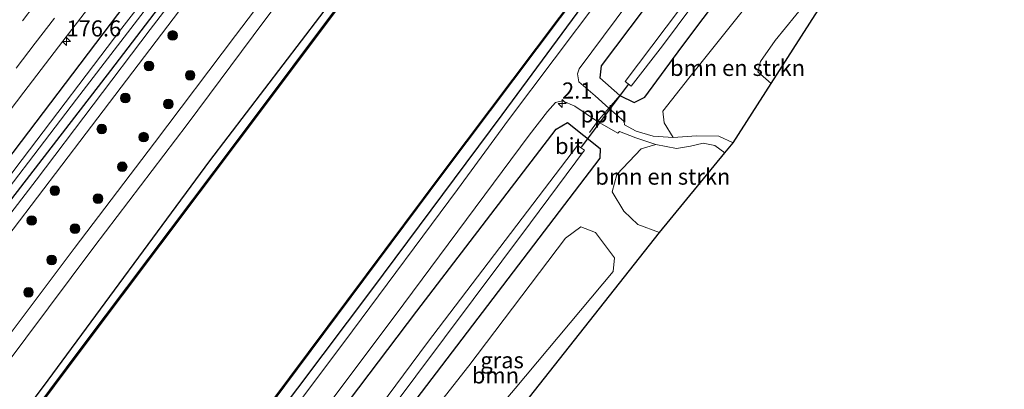
# Model space of a CAD drawing. Units: metres. Extents: x 231078 to 235589, y 556250 to 562500.
# Drawn here: x 232517 to 232670, y 559094 to 559152 of the extents above; entities that cross this region are included whole.
import ezdxf
from ezdxf.enums import TextEntityAlignment as Align

# ---------------------------------------------------------------- set-up
doc = ezdxf.new("R2010")
doc.units = ezdxf.units.M
doc.linetypes.add('VW-3-9_STREEP', pattern=[12, 3, -9])
doc.layers.get('0').update_dxf_attribs({"lineweight": 25})
for name, color, linetype, lineweight in [('B-ME-AL-OVERIG-L-B1', 7, 'Continuous', 18), ('B-ME-AM-KILOMETR-S-B1', 7, 'Continuous', 18), ('B-ME-GR-BOMENSTRUIKEN-GV-B6', 93, 'Continuous', 18), ('B-ME-GR-BOOM-GV-B6', 93, 'Continuous', 18), ('B-ME-GR-BOOM-S-B1', 93, 'Continuous', 18), ('B-ME-GW-KRUINLIJN-L-B1', 93, 'Continuous', 18), ('B-ME-GW-TEENLIJN-L-B1', 93, 'Continuous', 18), ('B-ME-IE-GRASLAND-GV-B6', 93, 'Continuous', 18), ('B-ME-OG-WATER-GV-B6', 153, 'Continuous', 18), ('B-ME-VH-VERH_SOORT-BITUMEN-GV-B6', 8, 'IE-TERREINAFSCHEIDING-NATUURLIJK-HOUTWAL', 18), ('B-ME-VW-MARKERING-39STREEP-015-L-B1', 255, 'VW-3-9_STREEP', 18), ('B-ME-VW-MARKERING-STREEP-015-L-B1', 7, 'Continuous', 18)]:
    doc.layers.add(name, color=color, linetype=linetype, lineweight=lineweight)
for name, color, linetype in [('B-ME-GW-INSTEEKWATERGANG-L-B1', 10, 'Continuous'), ('B-ME-KG-KADASTRAAL-OPNAMEDTMGRENS-L-B1', 10, 'Continuous'), ('B-ME-KW-DUIKER-L-B1', 10, 'Continuous'), ('B-ME-OB-BESCHOEIING-GV-B6', 10, 'Continuous')]:
    doc.layers.add(name, color=color, linetype=linetype)
doc.styles.add('NLCS-ISO', font='NLCS-ISO.TTF')
doc.linetypes.add('IE-TERREINAFSCHEIDING-NATUURLIJK-HOUTWAL', pattern='A,7,-1.5,[67,NLCS.SHX,S=0.75,R=45,X=0,Y=0],-1.5,7,-1.5,[70,NLCS.SHX,S=0.75,R=0,X=0,Y=0],-1.5', length=20)

# ---------------------------------------------------------------- blocks, each defined once
blk = doc.blocks.new('hecto')
for p, q in [((0, 0.625), (-0.625, 0)), ((0, -0.625), (0, 0.625)), ((-0.625, 0), (0.625, 0)), ((0.625, 0), (0, -0.625))]:
    blk.add_line(p, q)
blk = doc.blocks.new('boom')
h = blk.add_hatch(color=256)
edge = h.paths.add_edge_path()
edge.add_arc((0, 0), 0.75, 0, 360)
blk.add_circle((0, 0), 0.75)

msp = doc.modelspace()

# ---------------------------------------------------------------- linework, layer by layer
at = {"layer": 'B-ME-AL-OVERIG-L-B1'}
msp.add_polyline3d([(232610.583, 559139.958, 11.936), (232608.862, 559137.991, 12.119), (232607.074, 559135.901, 12.147), (232605.827, 559134.223, 12.067)], dxfattribs=at)
at = {"layer": 'B-ME-GR-BOMENSTRUIKEN-GV-B6'}
for points in [[(232618.84, 559133.434, 11.445), (232617.452, 559135.691, 11.488), (232617.234, 559137.535, 11.497), (232621.324, 559142.642, 11.378), (232633.543, 559157.972, 11.509), (232636.213, 559160.533, 11.487), (232637.936, 559160.214, 11.602), (232639.91, 559157.22, 11.795), (232639.534, 559154.434, 11.882), (232634.754, 559148.506, 11.662), (232632.453, 559145.262, 11.619), (232632.054, 559143.65, 11.605), (232634.099, 559141.847, 11.523), (232628.182, 559132.601, 11.386), (232625.986, 559133.647, 11.318), (232622.473, 559133.69, 11.352), (232618.84, 559133.434, 11.445)], [(232616.749, 559118.666, 11.236), (232613.347, 559119.931, 11.236), (232611.206, 559121.993, 11.238), (232609.39, 559124.978, 11.312), (232610.086, 559127.701, 11.415), (232613.858, 559131.677, 11.611), (232616.176, 559132.339, 11.62), (232619.357, 559131.72, 11.528), (232621.563, 559132.105, 11.473), (232623.534, 559132.557, 11.414), (232625.32, 559132.19, 11.383), (232626.922, 559131.065, 11.344), (232616.749, 559118.666, 11.236)]]:
    msp.add_polyline3d(points, dxfattribs=at)
at = {"layer": 'B-ME-GR-BOOM-GV-B6'}
for points in [[(232508.535, 559109.245, 11.7), (232527.519, 559134.121, 11.627), (232542.887, 559154.278, 11.689), (232552.252, 559166.61, 11.671), (232565.85, 559184.812, 11.746), (232589.435, 559215.344, 11.793), (232609.135, 559240.818, 11.859), (232624.593, 559261.261, 11.828), (232640.488, 559282.383, 11.849)], [(232640.691, 559269.664, 12.106), (232622.338, 559245.798, 12.085), (232600.491, 559216.276, 12.052), (232586.148, 559196.114, 12.037), (232559.799, 559161.22, 11.915), (232550.77, 559149.312, 11.842), (232538.17, 559132.623, 11.889), (232525.683, 559116.187, 11.882), (232510.499, 559096.088, 11.812)], [(232580.395, 559078.121, 11.281), (232578.7, 559078.086, 11.284), (232574.731, 559080.687, 11.262), (232575.025, 559082.658, 11.244), (232587.074, 559097.963, 11.162), (232602.099, 559117.786, 11.294), (232604.502, 559119.543, 11.348), (232606.761, 559118.668, 11.437), (232609.752, 559114.728, 11.434), (232609.512, 559112.627, 11.452), (232594.286, 559094.431, 11.409), (232582.475, 559080.455, 11.328), (232580.395, 559078.121, 11.281)]]:
    msp.add_polyline3d(points, dxfattribs=at)
at = {"layer": 'B-ME-GW-INSTEEKWATERGANG-L-B1'}
for points in [[(232466.331, 559065.419, 11.563), (232475.905, 559077.622, 11.463), (232495.766, 559103.871, 11.439), (232511.576, 559125.073, 11.393), (232532.474, 559152.536, 11.501), (232546.604, 559170.927, 11.529), (232556.111, 559183.372, 11.501), (232575.869, 559209.248, 11.536), (232590.559, 559228.356, 11.604), (232608.912, 559252.516, 11.616), (232626.827, 559276.144, 11.626), (232645.401, 559300.298, 11.633), (232662.402, 559322.525, 11.51), (232677.109, 559341.498, 11.541), (232695.856, 559366.321, 11.485)], [(232469.653, 559062.902, 11.204), (232479.363, 559075.649, 11.186), (232497.096, 559098.963, 11.251), (232515.965, 559123.906, 11.185), (232531.346, 559143.825, 11.347), (232550.096, 559168.371, 11.219), (232558.794, 559179.622, 11.254), (232572.05, 559196.833, 11.27), (232581.758, 559209.66, 11.287), (232592.881, 559224.411, 11.279), (232606.58, 559242.268, 11.28), (232617.686, 559256.864, 11.321), (232628.369, 559270.884, 11.405), (232641.653, 559288.553, 11.317), (232655.549, 559306.517, 11.356), (232667.214, 559322.037, 11.298), (232683.846, 559344.156, 11.15), (232694.898, 559358.497, 11.318), (232699.105, 559363.988, 11.263)], [(232487.034, 559049.733, 12.065), (232496.325, 559061.979, 12.072), (232521.61, 559095.689, 12.096), (232546.768, 559129.798, 12.134), (232566.734, 559155.983, 12.23), (232577.067, 559170.444, 12.258), (232595.39, 559194.842, 12.285), (232616.004, 559222.209, 12.188), (232638.698, 559252.912, 12.373), (232658.191, 559278.934, 12.326), (232681.207, 559309.555, 12.342), (232703.794, 559340.141, 12.393), (232713.822, 559353.42, 12.314)], [(232718.043, 559291.975, 12.08), (232696.651, 559263.128, 12.025), (232678.986, 559239.551, 12.039), (232667.316, 559224.11, 12.079), (232651.039, 559201.938, 12.132), (232636.186, 559182.763, 12.155), (232618.985, 559159.578, 12.229), (232607.641, 559144.579, 12.204), (232607.438, 559142.707, 12.177), (232610.583, 559139.958, 11.936), (232612.801, 559138.865, 11.669), (232614.46, 559139.722, 11.408), (232620.23, 559147.501, 11.257), (232633.351, 559165.009, 11.285), (232638.109, 559171.153, 11.222), (232647.673, 559184.102, 11.324), (232662.723, 559204.06, 11.252), (232680.366, 559229.292, 11.226), (232689.28, 559244.881, 11.219), (232698.53, 559258.976, 11.364), (232718.479, 559285.699, 11.279)], [(232512.367, 559030.539, 12.234), (232516.897, 559036.605, 12.223), (232535.48, 559060.919, 12.229), (232552.915, 559084.438, 12.291), (232572.001, 559109.753, 12.307), (232592.234, 559136.978, 12.28), (232606.275, 559155.986, 12.287)], [(232534.071, 559044.567, 12.045), (232533.872, 559046.622, 12.169), (232552.056, 559070.88, 12.065), (232578.972, 559106.45, 12.004), (232600.681, 559134.74, 12.08), (232602.409, 559135.743, 12.085), (232607.512, 559131.726, 11.606), (232607.449, 559130.209, 11.358), (232576.471, 559089.649, 10.98), (232554.524, 559060.323, 11.059), (232541.299, 559042.167, 11.173), (232539.58, 559040.966, 11.478), (232534.071, 559044.567, 12.045)]]:
    msp.add_polyline3d(points, dxfattribs=at)
at = {"layer": 'B-ME-GW-KRUINLIJN-L-B1'}
for points in [[(232471.963, 559061.152, 11.662), (232480.053, 559071.837, 11.661), (232494.107, 559090.672, 11.668), (232508.535, 559109.245, 11.7), (232527.519, 559134.121, 11.627), (232542.887, 559154.278, 11.689), (232552.252, 559166.61, 11.671), (232565.85, 559184.812, 11.746), (232589.435, 559215.344, 11.793), (232609.135, 559240.818, 11.859), (232624.593, 559261.261, 11.828), (232640.488, 559282.383, 11.849), (232659.038, 559306.379, 11.851), (232675.979, 559329.009, 11.797), (232690.889, 559348.694, 11.754), (232701.369, 559362.362, 11.685)], [(232481.75, 559053.736, 12.253), (232490.241, 559065.276, 12.196), (232511.014, 559092.794, 12.216), (232528.74, 559116.365, 12.224), (232543.267, 559135.439, 12.338), (232555.159, 559151.462, 12.22), (232561.506, 559159.919, 12.315), (232575.342, 559178.309, 12.289), (232588.639, 559195.999, 12.313), (232601.604, 559214.023, 12.258), (232615.544, 559233.138, 12.343), (232631.183, 559254.289, 12.424), (232646.236, 559273.713, 12.353), (232660.663, 559293.53, 12.408), (232679.675, 559319.043, 12.414), (232695.175, 559340.3, 12.309), (232708.252, 559357.42, 12.318)]]:
    msp.add_polyline3d(points, dxfattribs=at)
at = {"layer": 'B-ME-GW-TEENLIJN-L-B1'}
for points in [[(232470.425, 559062.317, 11.226), (232474.981, 559068.177, 11.237), (232491.908, 559090.433, 11.285), (232505.978, 559108.985, 11.273), (232519.745, 559126.782, 11.325), (232537.49, 559150.241, 11.296), (232550.995, 559167.776, 11.345), (232558.869, 559178.369, 11.348), (232566.537, 559188.637, 11.33), (232579.922, 559205.934, 11.385), (232592.013, 559222.078, 11.344), (232603.906, 559237.441, 11.351), (232615.168, 559252.086, 11.442), (232629.402, 559270.798, 11.494), (232647.908, 559295.046, 11.466), (232658.545, 559308.827, 11.395), (232669.709, 559323.767, 11.355), (232682.629, 559340.806, 11.208), (232696.385, 559358.6, 11.372), (232699.994, 559363.35, 11.35)], [(232480.024, 559055.044, 11.819), (232492.866, 559072.341, 11.761), (232510.499, 559096.088, 11.812), (232525.683, 559116.187, 11.882), (232538.17, 559132.623, 11.889), (232550.77, 559149.312, 11.842), (232559.799, 559161.22, 11.915), (232586.148, 559196.114, 12.037), (232600.491, 559216.276, 12.052), (232622.338, 559245.798, 12.085), (232640.691, 559269.664, 12.106), (232659.764, 559295.181, 12.087), (232676.814, 559317.946, 12.006), (232699.407, 559348.595, 12.038), (232706.878, 559358.406, 11.971)]]:
    msp.add_polyline3d(points, dxfattribs=at)
at = {"layer": 'B-ME-IE-GRASLAND-GV-B6'}
for points in [[(232511.576, 559125.073, 11.393), (232532.474, 559152.536, 11.501), (232546.604, 559170.927, 11.529), (232556.111, 559183.372, 11.501), (232575.869, 559209.248, 11.536), (232590.559, 559228.356, 11.604), (232608.912, 559252.516, 11.616), (232626.827, 559276.144, 11.626), (232645.401, 559300.298, 11.633), (232662.402, 559322.525, 11.51), (232677.109, 559341.498, 11.541), (232695.856, 559366.321, 11.485), (232697.387, 559365.222, 10.333)], [(232697.387, 559365.222, 10.333), (232693.94, 559360.731, 10.345), (232679.684, 559341.93, 10.335), (232663.405, 559321.015, 10.29), (232647.431, 559299.967, 10.284), (232635.415, 559284.51, 10.259), (232620.482, 559264.51, 10.224), (232607.333, 559247.537, 10.329), (232593.122, 559228.559, 10.228), (232575.759, 559206.225, 10.248), (232559.714, 559185.358, 10.317), (232548.121, 559169.819, 10.278), (232533.092, 559150.452, 10.108), (232517.577, 559129.99, 10.041), (232499.826, 559106.62, 10.168)], [(232496.325, 559061.979, 12.072), (232521.61, 559095.689, 12.096), (232546.768, 559129.798, 12.134), (232566.734, 559155.983, 12.23), (232577.067, 559170.444, 12.258), (232595.39, 559194.842, 12.285), (232616.004, 559222.209, 12.188), (232638.698, 559252.912, 12.373), (232658.191, 559278.934, 12.326), (232681.207, 559309.555, 12.342), (232703.794, 559340.141, 12.393), (232713.822, 559353.42, 12.314), (232715.438, 559352.263, 11.785), (232706.525, 559340.467, 11.785), (232694.275, 559324.297, 11.785), (232669.631, 559291.462, 11.785), (232646.272, 559259.954, 11.785), (232626.186, 559233.288, 11.785), (232600.822, 559199.44, 11.785), (232568.565, 559156.311, 11.785), (232550.918, 559132.772, 11.785), (232527.068, 559101.077, 11.785), (232503.972, 559070.253, 11.785)], [(232556.238, 559091.973, 11.903), (232583.129, 559127.988, 11.903), (232604.934, 559156.954, 11.903), (232608.98, 559162.326, 11.903), (232631.276, 559192.338, 11.903), (232654.663, 559223.453, 11.903), (232688.978, 559269.392, 11.903), (232711.566, 559299.881, 11.903), (232738.584, 559335.636, 11.903), (232739.978, 559334.638, 12.211), (232736.412, 559329.876, 12.214), (232718.477, 559306.04, 12.203), (232698.29, 559278.94, 12.197), (232675.775, 559249.219, 12.148), (232657.907, 559225.271, 12.228), (232638.987, 559200.192, 12.283), (232622.95, 559178.591, 12.234), (232610.223, 559161.25, 12.293), (232606.275, 559155.986, 12.287), (232592.234, 559136.978, 12.28), (232572.001, 559109.753, 12.307), (232552.915, 559084.438, 12.291)], [(232718.043, 559291.975, 12.08), (232696.651, 559263.128, 12.025), (232678.986, 559239.551, 12.039), (232667.316, 559224.11, 12.079), (232651.039, 559201.938, 12.132), (232636.186, 559182.763, 12.155), (232618.985, 559159.578, 12.229), (232607.641, 559144.579, 12.204), (232607.438, 559142.707, 12.177), (232610.583, 559139.958, 11.936), (232612.801, 559138.865, 11.669), (232614.46, 559139.722, 11.408), (232620.23, 559147.501, 11.257), (232633.351, 559165.009, 11.285), (232638.109, 559171.153, 11.222), (232639.444, 559168.049, 11.466), (232643.001, 559164.841, 11.584), (232647.427, 559162.672, 11.642), (232634.099, 559141.847, 11.523)], [(232718.479, 559285.699, 11.279), (232698.53, 559258.976, 11.364), (232689.28, 559244.881, 11.219), (232680.366, 559229.292, 11.226), (232662.723, 559204.06, 11.252), (232647.673, 559184.102, 11.324), (232638.109, 559171.153, 11.222), (232633.351, 559165.009, 11.285), (232620.23, 559147.501, 11.257), (232614.46, 559139.722, 11.408), (232612.801, 559138.865, 11.669), (232610.583, 559139.958, 11.936), (232607.438, 559142.707, 12.177), (232607.641, 559144.579, 12.204), (232618.985, 559159.578, 12.229), (232636.186, 559182.763, 12.155), (232651.039, 559201.938, 12.132), (232667.316, 559224.11, 12.079), (232678.986, 559239.551, 12.039), (232696.651, 559263.128, 12.025), (232718.043, 559291.975, 12.08)], [(232640.488, 559282.383, 11.849), (232624.593, 559261.261, 11.828), (232609.135, 559240.818, 11.859), (232589.435, 559215.344, 11.793), (232565.85, 559184.812, 11.746), (232552.252, 559166.61, 11.671), (232542.887, 559154.278, 11.689), (232527.519, 559134.121, 11.627), (232508.535, 559109.245, 11.7)], [(232509.506, 559117.842, 10.138), (232526.026, 559139.388, 10.189), (232540.341, 559158.019, 10.158), (232549.058, 559169.223, 10.201), (232557.234, 559179.91, 10.226), (232572.169, 559199.57, 10.232), (232586.307, 559218.405, 10.259), (232601.36, 559238.169, 10.251), (232616.476, 559257.903, 10.146), (232633.292, 559280.058, 10.196)], [(232658.191, 559278.934, 12.326), (232638.698, 559252.912, 12.373), (232616.004, 559222.209, 12.188), (232595.39, 559194.842, 12.285), (232577.067, 559170.444, 12.258), (232566.734, 559155.983, 12.23), (232546.768, 559129.798, 12.134), (232521.61, 559095.689, 12.096), (232496.325, 559061.979, 12.072)], [(232626.827, 559276.144, 11.626), (232608.912, 559252.516, 11.616), (232590.559, 559228.356, 11.604), (232575.869, 559209.248, 11.536), (232556.111, 559183.372, 11.501), (232546.604, 559170.927, 11.529), (232532.474, 559152.536, 11.501), (232511.576, 559125.073, 11.393)], [(232646.236, 559273.713, 12.353), (232631.183, 559254.289, 12.424), (232615.544, 559233.138, 12.343), (232601.604, 559214.023, 12.258), (232588.639, 559195.999, 12.313), (232575.342, 559178.309, 12.289), (232561.506, 559159.919, 12.315), (232555.159, 559151.462, 12.22), (232543.267, 559135.439, 12.338), (232528.74, 559116.365, 12.224), (232511.014, 559092.794, 12.216)], [(232511.014, 559092.794, 12.216), (232528.74, 559116.365, 12.224), (232543.267, 559135.439, 12.338), (232555.159, 559151.462, 12.22), (232561.506, 559159.919, 12.315), (232575.342, 559178.309, 12.289), (232588.639, 559195.999, 12.313), (232601.604, 559214.023, 12.258), (232615.544, 559233.138, 12.343), (232631.183, 559254.289, 12.424), (232646.236, 559273.713, 12.353)], [(232505.978, 559108.985, 11.273), (232519.745, 559126.782, 11.325), (232537.49, 559150.241, 11.296), (232550.995, 559167.776, 11.345), (232558.869, 559178.369, 11.348), (232566.537, 559188.637, 11.33), (232579.922, 559205.934, 11.385), (232592.013, 559222.078, 11.344), (232603.906, 559237.441, 11.351), (232615.168, 559252.086, 11.442), (232629.402, 559270.798, 11.494)], [(232629.402, 559270.798, 11.494), (232615.168, 559252.086, 11.442), (232603.906, 559237.441, 11.351), (232592.013, 559222.078, 11.344), (232579.922, 559205.934, 11.385), (232566.537, 559188.637, 11.33), (232558.869, 559178.369, 11.348), (232550.995, 559167.776, 11.345), (232537.49, 559150.241, 11.296), (232519.745, 559126.782, 11.325), (232505.978, 559108.985, 11.273)], [(232628.369, 559270.884, 11.405), (232617.686, 559256.864, 11.321), (232606.58, 559242.268, 11.28), (232592.881, 559224.411, 11.279), (232581.758, 559209.66, 11.287), (232572.05, 559196.833, 11.27), (232558.794, 559179.622, 11.254), (232550.096, 559168.371, 11.219), (232531.346, 559143.825, 11.347), (232515.965, 559123.906, 11.185)], [(232515.965, 559123.906, 11.185), (232531.346, 559143.825, 11.347), (232550.096, 559168.371, 11.219), (232558.794, 559179.622, 11.254), (232572.05, 559196.833, 11.27), (232581.758, 559209.66, 11.287), (232592.881, 559224.411, 11.279), (232606.58, 559242.268, 11.28), (232617.686, 559256.864, 11.321), (232628.369, 559270.884, 11.405)], [(232510.499, 559096.088, 11.812), (232525.683, 559116.187, 11.882), (232538.17, 559132.623, 11.889), (232550.77, 559149.312, 11.842), (232559.799, 559161.22, 11.915), (232586.148, 559196.114, 12.037), (232600.491, 559216.276, 12.052), (232622.338, 559245.798, 12.085), (232640.691, 559269.664, 12.106)], [(232511.7555, 559132.5463, 11.9971), (232517.8213, 559140.496, 11.9709), (232523.9154, 559148.4252, 11.9738), (232529.991, 559156.3684, 11.9884), (232536.0452, 559164.3273, 12), (232542.1249, 559172.267, 11.9651), (232548.1866, 559180.2202, 11.9884), (232554.2946, 559188.1388, 11.9712), (232560.3627, 559196.0868, 11.9712), (232566.4267, 559204.0387, 12.0061), (232572.4537, 559212.0188, 11.9741), (232578.5149, 559219.9725, 11.968), (232584.6108, 559227.8999, 11.9622), (232590.6724, 559235.8531, 11.9738), (232596.7714, 559243.7806, 11.9302), (232602.7938, 559251.7652, 11.9738), (232608.9353, 559259.6566, 11.9369), (232614.9756, 559267.627, 11.9573)], [(232675.415, 559228.064, 9.926), (232666.756, 559215.362, 9.92), (232636.206, 559175.079, 9.908), (232621.941, 559156.105, 9.911), (232611.391, 559142.14, 9.895), (232612.311, 559141.411, 9.894), (232617.218, 559147.671, 9.898), (232628.636, 559163.017, 9.879), (232639.99, 559178.069, 9.955), (232650.04, 559191.443, 9.927), (232660.161, 559205.113, 9.861), (232669.897, 559217.844, 9.962), (232675.885, 559226.529, 9.924)], [(232633.543, 559157.972, 11.509), (232621.324, 559142.642, 11.378), (232617.234, 559137.535, 11.497), (232617.452, 559135.691, 11.488), (232618.84, 559133.434, 11.445), (232615.73, 559133.647, 11.6), (232613.129, 559134.426, 11.704), (232611.312, 559135.422, 11.817), (232611.23, 559135.901, 11.879), (232608.862, 559137.991, 12.119), (232606.701, 559139.889, 12.307), (232604.204, 559142.098, 12.456), (232603.986, 559143.336, 12.436), (232604.253, 559144.128, 12.459), (232625.467, 559172.627, 12.416)], [(232513.625, 559029.586, 12.268), (232512.367, 559030.539, 12.234), (232516.897, 559036.605, 12.223), (232535.48, 559060.919, 12.229), (232552.915, 559084.438, 12.291), (232572.001, 559109.753, 12.307), (232592.234, 559136.978, 12.28), (232606.275, 559155.986, 12.287), (232607.445, 559155.115, 12.335), (232593.264, 559136.196, 12.336), (232585.325, 559125.369, 12.284), (232568.969, 559103.376, 12.344), (232547.062, 559074.219, 12.351), (232530.451, 559051.967, 12.355), (232513.625, 559029.586, 12.268)], [(232634.099, 559141.847, 11.523), (232632.054, 559143.65, 11.605), (232632.453, 559145.262, 11.619), (232634.754, 559148.506, 11.662), (232639.534, 559154.434, 11.882)], [(232555.043, 559078.415, 12.315), (232576.958, 559107.589, 12.271), (232596.44, 559133.781, 12.388), (232599.309, 559137.485, 12.453), (232600.534, 559138.849, 12.422), (232601.659, 559139.153, 12.422), (232603.541, 559138.328, 12.383), (232607.074, 559135.901, 12.147), (232610.232, 559134.099, 11.811), (232610.53, 559134.39, 11.812), (232613.04, 559133.373, 11.71), (232616.176, 559132.339, 11.62), (232613.858, 559131.677, 11.611), (232610.086, 559127.701, 11.415), (232609.39, 559124.978, 11.312), (232611.206, 559121.993, 11.238), (232613.347, 559119.931, 11.236), (232616.749, 559118.666, 11.236)], [(232534.071, 559044.567, 12.045), (232533.872, 559046.622, 12.169), (232552.056, 559070.88, 12.065), (232578.972, 559106.45, 12.004), (232600.681, 559134.74, 12.08), (232602.409, 559135.743, 12.085), (232607.512, 559131.726, 11.606), (232607.449, 559130.209, 11.358), (232576.471, 559089.649, 10.98), (232554.524, 559060.323, 11.059), (232541.299, 559042.167, 11.173), (232539.58, 559040.966, 11.478), (232534.071, 559044.567, 12.045)], [(232534.071, 559044.567, 12.045), (232539.58, 559040.966, 11.478), (232541.299, 559042.167, 11.173), (232554.524, 559060.323, 11.059), (232576.471, 559089.649, 10.98), (232607.449, 559130.209, 11.358), (232607.512, 559131.726, 11.606), (232602.409, 559135.743, 12.085), (232600.681, 559134.74, 12.08), (232578.972, 559106.45, 12.004), (232552.056, 559070.88, 12.065), (232533.872, 559046.622, 12.169), (232534.071, 559044.567, 12.045)], [(232537.947, 559044.082, 9.92), (232539.18, 559043.298, 9.913), (232555.712, 559065.412, 9.868), (232578.815, 559096.361, 9.855), (232596.671, 559120.144, 9.914), (232605.057, 559131.446, 9.831), (232603.963, 559132.207, 9.894), (232580.637, 559101.547, 9.869), (232559.574, 559073.218, 9.836), (232537.947, 559044.082, 9.92)], [(232580.395, 559078.121, 11.281), (232582.475, 559080.455, 11.328), (232594.286, 559094.431, 11.409), (232609.512, 559112.627, 11.452), (232609.752, 559114.728, 11.434), (232606.761, 559118.668, 11.437), (232604.502, 559119.543, 11.348), (232602.099, 559117.786, 11.294), (232587.074, 559097.963, 11.162), (232575.025, 559082.658, 11.244), (232574.731, 559080.687, 11.262), (232578.7, 559078.086, 11.284), (232580.395, 559078.121, 11.281)], [(232616.749, 559118.666, 11.236), (232561.494, 559048.793, 11.284)]]:
    msp.add_polyline3d(points, dxfattribs=at)
at = {"layer": 'B-ME-KG-KADASTRAAL-OPNAMEDTMGRENS-L-B1'}
msp.add_polyline3d([(232534.695, 559013.623, 11.271), (232544.868, 559027.769, 11.273), (232547.365, 559030.926, 11.254), (232561.494, 559048.793, 11.284), (232616.749, 559118.666, 11.236), (232626.922, 559131.065, 11.344), (232628.182, 559132.601, 11.386), (232634.099, 559141.847, 11.523), (232647.427, 559162.672, 11.642), (232689.861, 559228.98, 10.431), (232694.588, 559243.582, 11.408), (232743.717, 559309.263, 12.005), (232755.106, 559323.775, 12.011)], dxfattribs=at)
at = {"layer": 'B-ME-KW-DUIKER-L-B1'}
msp.add_line((232611.869, 559141.688, 10.518), (232604.532, 559131.941, 10.444), dxfattribs=at)
at = {"layer": 'B-ME-OB-BESCHOEIING-GV-B6'}
for points in [[(232503.972, 559070.253, 11.785), (232527.068, 559101.077, 11.785), (232550.918, 559132.772, 11.785), (232568.565, 559156.311, 11.785), (232600.822, 559199.44, 11.785), (232626.186, 559233.288, 11.785), (232646.272, 559259.954, 11.785), (232669.631, 559291.462, 11.785), (232694.275, 559324.297, 11.785), (232706.525, 559340.467, 11.785), (232715.438, 559352.263, 11.785), (232715.518, 559352.203, 11.158)], [(232715.518, 559352.203, 11.158), (232706.605, 559340.407, 11.158), (232694.355, 559324.237, 11.158), (232669.711, 559291.402, 11.158), (232646.352, 559259.894, 11.158), (232626.266, 559233.228, 11.158), (232600.902, 559199.38, 11.158), (232568.645, 559156.251, 11.158), (232550.998, 559132.712, 11.158), (232527.148, 559101.017, 11.158), (232504.052, 559070.193, 11.158)], [(232511.04, 559031.545, 11.939), (232510.96, 559031.605, 11.158), (232531.402, 559058.957, 11.158), (232556.158, 559092.033, 11.158), (232583.049, 559128.048, 11.158), (232604.854, 559157.014, 11.158), (232608.9, 559162.386, 11.158), (232631.196, 559192.398, 11.158), (232654.583, 559223.513, 11.158), (232688.898, 559269.452, 11.158), (232711.486, 559299.941, 11.158), (232738.504, 559335.696, 11.158), (232738.584, 559335.636, 11.903), (232711.566, 559299.881, 11.903), (232688.978, 559269.392, 11.903), (232654.663, 559223.453, 11.903), (232631.276, 559192.338, 11.903), (232608.98, 559162.326, 11.903), (232604.934, 559156.954, 11.903), (232583.129, 559127.988, 11.903), (232556.238, 559091.973, 11.903), (232531.482, 559058.897, 11.903), (232511.04, 559031.545, 11.939)]]:
    msp.add_polyline3d(points, dxfattribs=at)
at = {"layer": 'B-ME-OG-WATER-GV-B6'}
for points in [[(232499.826, 559106.62, 10.168), (232517.577, 559129.99, 10.041), (232533.092, 559150.452, 10.108), (232548.121, 559169.819, 10.278), (232559.714, 559185.358, 10.317), (232575.759, 559206.225, 10.248), (232593.122, 559228.559, 10.228), (232607.333, 559247.537, 10.329), (232620.482, 559264.51, 10.224), (232635.415, 559284.51, 10.259), (232647.431, 559299.967, 10.284), (232663.405, 559321.015, 10.29), (232679.684, 559341.93, 10.335), (232693.94, 559360.731, 10.345), (232697.387, 559365.222, 10.333)], [(232697.387, 559365.222, 10.333), (232698.016, 559364.77, 10.304), (232697.819, 559364.514, 10.304), (232682.229, 559343.927, 10.225), (232668.319, 559325.775, 10.292), (232651.46, 559303.706, 10.278), (232633.292, 559280.058, 10.196), (232616.476, 559257.903, 10.146), (232601.36, 559238.169, 10.251), (232586.307, 559218.405, 10.259), (232572.169, 559199.57, 10.232), (232557.234, 559179.91, 10.226), (232549.058, 559169.223, 10.201), (232540.341, 559158.019, 10.158), (232526.026, 559139.388, 10.189), (232509.506, 559117.842, 10.138)], [(232715.518, 559352.203, 11.158), (232738.504, 559335.696, 11.158), (232711.486, 559299.941, 11.158), (232688.898, 559269.452, 11.158), (232654.583, 559223.513, 11.158), (232631.196, 559192.398, 11.158), (232608.9, 559162.386, 11.158), (232604.854, 559157.014, 11.158), (232583.049, 559128.048, 11.158), (232556.158, 559092.033, 11.158), (232531.402, 559058.957, 11.158), (232510.96, 559031.605, 11.158), (232488.131, 559048.902, 11.158), (232504.052, 559070.193, 11.158), (232527.148, 559101.017, 11.158), (232550.998, 559132.712, 11.158), (232568.645, 559156.251, 11.158), (232600.902, 559199.38, 11.158), (232626.266, 559233.228, 11.158), (232646.352, 559259.894, 11.158), (232669.711, 559291.402, 11.158), (232694.355, 559324.237, 11.158), (232706.605, 559340.407, 11.158), (232715.518, 559352.203, 11.158)], [(232678.491, 559232.689, 9.924), (232679.666, 559232.001, 9.924), (232675.885, 559226.529, 9.924), (232669.897, 559217.844, 9.962), (232660.161, 559205.113, 9.861), (232650.04, 559191.443, 9.927), (232639.99, 559178.069, 9.955), (232628.636, 559163.017, 9.879), (232617.218, 559147.671, 9.898), (232612.311, 559141.411, 9.894), (232611.391, 559142.14, 9.895), (232621.941, 559156.105, 9.911), (232636.206, 559175.079, 9.908), (232666.756, 559215.362, 9.92), (232675.415, 559228.064, 9.926), (232678.491, 559232.689, 9.924)], [(232537.947, 559044.082, 9.92), (232559.574, 559073.218, 9.836), (232580.637, 559101.547, 9.869), (232603.963, 559132.207, 9.894), (232605.057, 559131.446, 9.831), (232596.671, 559120.144, 9.914), (232578.815, 559096.361, 9.855), (232555.712, 559065.412, 9.868), (232539.18, 559043.298, 9.913), (232537.947, 559044.082, 9.92)]]:
    msp.add_polyline3d(points, dxfattribs=at)
at = {"layer": 'B-ME-VH-VERH_SOORT-BITUMEN-GV-B6'}
for points in [[(232547.062, 559074.219, 12.351), (232568.969, 559103.376, 12.344), (232585.325, 559125.369, 12.284), (232593.264, 559136.196, 12.336), (232607.445, 559155.115, 12.335), (232611.515, 559160.348, 12.327), (232623.161, 559176.081, 12.377), (232637.986, 559195.881, 12.384), (232652.922, 559215.66, 12.343), (232668.892, 559237.037, 12.284), (232688.317, 559262.959, 12.31), (232706.102, 559286.819, 12.314)], [(232614.9756, 559267.627, 11.9573), (232608.9353, 559259.6566, 11.9369), (232602.7938, 559251.7652, 11.9738), (232596.7714, 559243.7806, 11.9302), (232590.6724, 559235.8531, 11.9738), (232584.6108, 559227.8999, 11.9622), (232578.5149, 559219.9725, 11.968), (232572.4537, 559212.0188, 11.9741), (232566.4267, 559204.0387, 12.0061), (232560.3627, 559196.0868, 11.9712), (232554.2946, 559188.1388, 11.9712), (232548.1866, 559180.2202, 11.9884), (232542.1249, 559172.267, 11.9651), (232536.0452, 559164.3273, 12), (232529.991, 559156.3684, 11.9884), (232523.9154, 559148.4252, 11.9738), (232517.8213, 559140.496, 11.9709), (232511.7555, 559132.5463, 11.9971)], [(232625.467, 559172.627, 12.416), (232604.253, 559144.128, 12.459), (232603.986, 559143.336, 12.436), (232604.204, 559142.098, 12.456), (232606.701, 559139.889, 12.307), (232608.862, 559137.991, 12.119), (232611.23, 559135.901, 11.879), (232611.312, 559135.422, 11.817), (232613.129, 559134.426, 11.704), (232615.73, 559133.647, 11.6), (232618.84, 559133.434, 11.445), (232622.473, 559133.69, 11.352), (232625.986, 559133.647, 11.318), (232628.182, 559132.601, 11.386), (232626.922, 559131.065, 11.344), (232625.32, 559132.19, 11.383), (232623.534, 559132.557, 11.414), (232621.563, 559132.105, 11.473), (232619.357, 559131.72, 11.528), (232616.176, 559132.339, 11.62), (232613.04, 559133.373, 11.71), (232610.53, 559134.39, 11.812), (232610.232, 559134.099, 11.811), (232607.074, 559135.901, 12.147), (232603.541, 559138.328, 12.383), (232601.659, 559139.153, 12.422), (232600.534, 559138.849, 12.422), (232599.309, 559137.485, 12.453), (232596.44, 559133.781, 12.388), (232576.958, 559107.589, 12.271), (232555.043, 559078.415, 12.315)]]:
    msp.add_polyline3d(points, dxfattribs=at)
at = {"layer": 'B-ME-VW-MARKERING-39STREEP-015-L-B1'}
msp.add_polyline3d([(232519.4537, 559153.9403, 12.1992), (232516.4277, 559149.9811, 12.1957)], dxfattribs=at)
at = {"layer": 'B-ME-VW-MARKERING-STREEP-015-L-B1'}
msp.add_polyline3d([(232516.6298, 559144.2069, 12.1086), (232519.6079, 559148.0963, 12.1136), (232522.5918, 559151.9911, 12.1151)], dxfattribs=at)

# ---------------------------------------------------------------- block references
at = {"layer": 'B-ME-AM-KILOMETR-S-B1', "rotation": 90}
for p in [(232524.457, 559148.3567, 11.9806), (232601.569, 559138.71, 12.988)]:
    msp.add_blockref('hecto', p, dxfattribs=at)
at = {"layer": 'B-ME-GR-BOOM-S-B1', "rotation": 9}
for p in [(232540.992, 559149.293, 11.7056), (232537.302, 559144.553, 11.6941), (232543.707, 559143.099, 11.8232), (232533.611, 559139.562, 11.6856), (232540.321, 559138.639, 11.8303), (232529.956, 559134.754, 11.6743), (232536.47, 559133.492, 11.8388), (232533.136, 559128.884, 11.8389), (232522.653, 559125.173, 11.6892), (232529.359, 559123.926, 11.8398), (232519.045, 559120.531, 11.6988), (232525.786, 559119.259, 11.8402), (232522.153, 559114.402, 11.8351), (232518.553, 559109.378, 11.8266)]:
    msp.add_blockref('boom', p, dxfattribs=at)

# ---------------------------------------------------------------- texts
at = {"layer": 'B-ME-AL-OVERIG-L-B1', "ltscale": 0.2, "style": 'NLCS-ISO'}
msp.add_text('ppln', height=2.5, dxfattribs=at).set_placement((232608.0865, 559137.0183), align=Align.MIDDLE_CENTER)
at = {"layer": 'B-ME-AM-KILOMETR-S-B1', "ltscale": 0.2, "style": 'NLCS-ISO'}
for s, p in [('176.6', (232524.457, 559148.3567, 11.9806)), ('2.1', (232601.569, 559138.71, 12.988))]:
    msp.add_text(s, height=2.5, dxfattribs=at).set_placement(p, align=Align.BOTTOM_LEFT)
at = {"layer": 'B-ME-GR-BOMENSTRUIKEN-GV-B6', "ltscale": 0.2, "style": 'NLCS-ISO'}
for p in [(232628.8722, 559144.2536), (232617.2505, 559127.3529)]:
    msp.add_text('bmn en strkn', height=2.5, dxfattribs=at).set_placement(p, align=Align.MIDDLE_CENTER)
at = {"layer": 'B-ME-GR-BOOM-GV-B6', "ltscale": 0.2, "style": 'NLCS-ISO'}
msp.add_text('bmn', height=2.5, dxfattribs=at).set_placement((232591.2082, 559096.4518), align=Align.MIDDLE_CENTER)
at = {"layer": 'B-ME-IE-GRASLAND-GV-B6', "ltscale": 0.2, "style": 'NLCS-ISO'}
msp.add_text('gras', height=2.5, dxfattribs=at).set_placement((232592.2415, 559098.8145), align=Align.MIDDLE_CENTER)
at = {"layer": 'B-ME-VH-VERH_SOORT-BITUMEN-GV-B6', "ltscale": 0.2, "style": 'NLCS-ISO'}
msp.add_text('bit', height=2.5, dxfattribs=at).set_placement((232602.6404, 559132.1179), align=Align.MIDDLE_CENTER)

doc.saveas('drawing.dxf')
